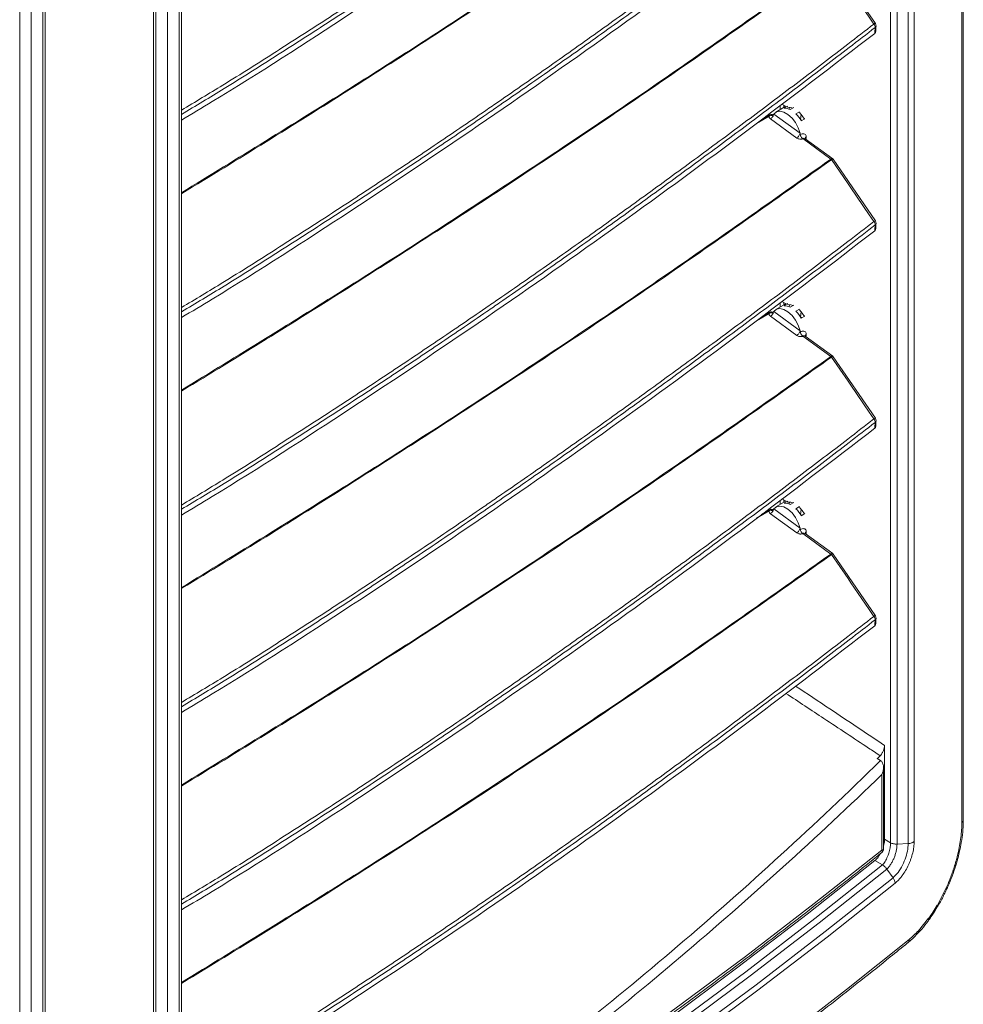
# Model space of a CAD drawing. Units: millimetres. Extents: x -73510 to 21296, y 2793 to 40680.
# Drawn here: x 1699 to 1722, y 3400 to 3424 of the extents above; entities that cross this region are included whole.
import ezdxf

# ---------------------------------------------------------------- set-up
doc = ezdxf.new("R2010")
doc.units = ezdxf.units.MM

# ---------------------------------------------------------------- blocks, each defined once
blk = doc.blocks.new('Rz_Izometryczny_Lewy')
at = {"color": 7, "linetype": 'Continuous', "lineweight": 15}
for p, q in [((86.573, 551.921), (86.573, 593.238)), ((86.537, 551.855), (86.537, 593.172)), ((84.797, 551.361), (84.797, 591.698)), ((84.956, 591.664), (84.956, 551.327)), ((85.227, 551.34), (85.227, 591.678)), ((85.374, 591.726), (85.374, 551.389)), ((66.81, 581.3), (66.81, 535.497)), ((67.434, 535.299), (67.434, 581.189)), ((67.493, 535.381), (67.493, 581.271)), ((66.869, 535.463), (66.869, 581.026)), ((67.152, 581.026), (67.152, 535.299)), ((64.111, 533.544), (64.111, 579.27)), ((64.17, 533.741), (64.17, 579.352)), ((63.545, 533.218), (63.545, 579.107)), ((63.828, 579.107), (63.828, 533.218)), ((84.426, 571.351), (83.398, 572.855)), ((82.243, 569.329), (81.998, 569.188)), ((82.107, 569.251), (82.107, 569.354)), ((82.147, 569.385), (82.248, 569.326)), ((82.195, 569.301), (82.195, 569.357)), ((82.198, 569.282), (82.287, 569.333)), ((82.333, 569.31), (82.327, 569.257)), ((82.435, 569.299), (82.347, 569.248)), ((82.487, 569.146), (82.576, 569.197)), ((81.835, 569.09), (81.525, 568.911)), ((81.813, 569.1), (81.648, 569.005)), ((82.508, 568.556), (81.865, 569.024)), ((81.945, 569.14), (81.933, 569.122)), ((81.945, 569.14), (82.588, 568.672)), ((82.6, 569.007), (82.602, 569.008)), ((82.617, 569.13), (82.602, 569.008)), ((82.602, 569.008), (82.634, 568.984)), ((82.708, 569.027), (82.619, 568.976)), ((82.594, 568.64), (82.588, 568.672)), ((83.341, 568.041), (82.654, 568.541)), ((83.387, 568.049), (82.717, 568.537)), ((83.341, 568.041), (83.345, 568.043)), ((83.358, 568.028), (83.356, 568.027)), ((84.426, 566.533), (83.398, 568.037)), ((82.243, 564.512), (81.998, 564.37)), ((82.107, 564.433), (82.107, 564.537)), ((82.147, 564.567), (82.248, 564.509)), ((82.195, 564.484), (82.195, 564.54)), ((82.198, 564.465), (82.287, 564.516)), ((82.333, 564.492), (82.327, 564.44)), ((82.435, 564.481), (82.347, 564.43)), ((82.487, 564.328), (82.576, 564.379)), ((81.835, 564.273), (81.525, 564.094)), ((81.813, 564.283), (81.648, 564.187)), ((82.508, 563.738), (81.865, 564.206)), ((81.945, 564.323), (81.933, 564.304)), ((81.945, 564.323), (82.588, 563.854)), ((82.6, 564.189), (82.602, 564.191)), ((82.617, 564.313), (82.602, 564.191)), ((82.602, 564.191), (82.634, 564.167)), ((82.708, 564.209), (82.619, 564.158)), ((82.594, 563.822), (82.588, 563.854)), ((83.341, 563.223), (82.654, 563.724)), ((83.387, 563.231), (82.717, 563.719)), ((83.341, 563.223), (83.345, 563.225)), ((83.358, 563.211), (83.356, 563.21)), ((84.426, 561.716), (83.398, 563.22)), ((82.243, 559.694), (81.998, 559.553)), ((82.107, 559.615), (82.107, 559.719)), ((82.147, 559.75), (82.248, 559.691)), ((82.195, 559.666), (82.195, 559.722)), ((82.198, 559.647), (82.287, 559.698)), ((82.333, 559.675), (82.327, 559.622)), ((82.435, 559.664), (82.347, 559.613)), ((82.487, 559.511), (82.576, 559.562)), ((81.835, 559.455), (81.525, 559.276)), ((81.813, 559.465), (81.648, 559.369)), ((82.508, 558.92), (81.865, 559.389)), ((81.945, 559.505), (81.933, 559.487)), ((81.945, 559.505), (82.588, 559.037)), ((82.6, 559.372), (82.602, 559.373)), ((82.617, 559.495), (82.602, 559.373)), ((82.602, 559.373), (82.634, 559.349)), ((82.708, 559.391), (82.619, 559.34)), ((82.594, 559.005), (82.588, 559.037)), ((83.341, 558.405), (82.654, 558.906)), ((83.387, 558.414), (82.717, 558.902)), ((83.341, 558.405), (83.345, 558.407)), ((83.358, 558.393), (83.356, 558.392)), ((84.426, 556.898), (83.398, 558.402)), ((84.651, 551.445), (84.651, 553.734)), ((84.552, 553.363), (84.474, 553.416)), ((84.625, 551.202), (84.625, 553.196)), ((84.587, 551.182), (84.587, 553.023)), ((84.797, 551.361), (84.651, 551.445)), ((84.956, 551.327), (85.227, 551.34)), ((84.603, 550.82), (84.415, 550.928)), ((84.71, 550.718), (84.859, 550.507)), ((85.939, 549.84), (86.157, 550.262)), ((85.476, 549.213), (85.727, 549.517)), ((85.217, 548.917), (85.214, 548.914))]:
    blk.add_line(p, q, dxfattribs=at)
at = {"color": 7, "linetype": 'Continuous', "lineweight": 15, "flags": 128}
for points in [[(84.39, 571.336), (84.278, 571.501), (83.829, 572.157), (83.76, 572.258), (83.358, 572.846)], [(84.412, 571.109), (84.417, 571.181), (84.419, 571.203), (84.422, 571.253)], [(82.588, 568.672), (82.546, 568.804), (82.479, 568.931), (82.393, 569.044), (82.294, 569.133), (82.192, 569.19), (82.095, 569.211), (82.01, 569.194), (81.945, 569.14)], [(82.279, 569.309), (82.366, 569.304), (82.416, 569.288)], [(82.573, 569.178), (82.642, 569.099), (82.695, 569.019)], [(84.39, 566.519), (84.278, 566.683), (83.829, 567.34), (83.76, 567.441), (83.358, 568.028)], [(84.412, 566.291), (84.417, 566.363), (84.419, 566.386), (84.422, 566.435)], [(82.588, 563.854), (82.546, 563.986), (82.479, 564.114), (82.393, 564.227), (82.294, 564.316), (82.192, 564.373), (82.095, 564.394), (82.01, 564.377), (81.945, 564.323)], [(82.279, 564.491), (82.366, 564.486), (82.416, 564.47)], [(82.573, 564.36), (82.642, 564.281), (82.695, 564.202)], [(84.39, 561.701), (84.278, 561.865), (83.829, 562.522), (83.76, 562.623), (83.358, 563.211)], [(84.412, 561.473), (84.417, 561.545), (84.419, 561.568), (84.422, 561.617)], [(82.588, 559.037), (82.546, 559.169), (82.479, 559.296), (82.393, 559.409), (82.294, 559.498), (82.192, 559.555), (82.095, 559.576), (82.01, 559.559), (81.945, 559.505)], [(82.279, 559.673), (82.366, 559.669), (82.416, 559.652)], [(82.573, 559.542), (82.642, 559.463), (82.695, 559.384)], [(84.39, 556.884), (84.278, 557.048), (83.829, 557.704), (83.76, 557.806), (83.358, 558.393)], [(84.412, 556.656), (84.417, 556.728), (84.419, 556.75), (84.422, 556.8)], [(67.493, 539.305), (68.564, 539.955), (70.471, 541.14), (72.347, 542.342), (74.192, 543.559), (76.006, 544.792), (77.788, 546.04), (79.537, 547.304), (81.254, 548.582), (82.937, 549.875), (84.587, 551.182)], [(67.493, 539.15), (68.354, 539.674), (70.265, 540.862), (72.146, 542.066), (73.996, 543.286), (75.814, 544.522), (77.599, 545.774), (79.353, 547.04), (81.074, 548.322), (82.761, 549.618), (84.415, 550.928)], [(86.441, 551.092), (86.467, 551.105), (86.469, 551.112)], [(67.493, 538.924), (68.546, 539.563), (70.457, 540.751), (72.338, 541.955), (74.187, 543.176), (76.004, 544.412), (77.79, 545.663), (79.543, 546.93), (81.263, 548.212), (82.949, 549.508), (84.603, 550.819)], [(84.71, 550.718), (83.056, 549.407), (81.369, 548.11), (79.648, 546.828), (77.894, 545.56), (76.108, 544.308), (74.29, 543.072), (72.44, 541.851), (70.559, 540.646), (68.647, 539.458), (67.493, 538.758)], [(86.361, 550.799), (86.385, 550.802), (86.385, 550.806)], [(67.493, 538.456), (68.778, 539.235), (70.692, 540.425), (72.575, 541.631), (74.427, 542.853), (76.248, 544.091), (78.036, 545.344), (79.791, 546.613), (81.514, 547.896), (83.203, 549.194), (84.859, 550.507)], [(84.907, 550.372), (83.25, 549.059), (81.56, 547.76), (79.837, 546.476), (78.081, 545.207), (76.292, 543.953), (74.471, 542.715), (72.619, 541.493), (70.735, 540.286), (68.82, 539.096), (67.493, 538.292)], [(86.157, 550.262), (86.175, 550.248), (86.173, 550.247)], [(85.939, 549.84), (85.949, 549.812), (85.945, 549.807)], [(85.727, 549.517), (85.731, 549.479), (85.723, 549.469)], [(67.493, 536.645), (68.682, 537.364), (70.462, 538.467), (72.216, 539.585), (73.943, 540.716), (75.643, 541.86), (77.315, 543.018), (78.959, 544.19), (80.575, 545.374), (82.163, 546.571), (83.721, 547.781), (85.251, 549.003)], [(85.476, 549.213), (85.472, 549.164), (85.456, 549.146)]]:
    blk.add_lwpolyline(points, dxfattribs=at)
at = {"color": 7, "linetype": 'Continuous', "lineweight": 15}
for centre, radius, start, end in [((84.433, 571.282), 0.0697, 95.7038, 128.1184), ((84.294, 571.252), 0.128, 0.4691, 41.4836), ((84.344, 571.294), 0.1, 355.9053, 34.361), ((84.396, 571.293), 0.0478, 303.4253, 353.7499), ((82.21, 568.991), 0.291, 61.8785, 92.1902), ((81.917, 568.567), 0.813, 30.1709, 45.3982), ((82.764, 568.533), 0.0536, 116.1946, 169.9157), ((82.41, 568.62), 0.332, 342.8203, 353.3095), ((83.311, 567.992), 0.0573, 37.7139, 57.9183), ((83.312, 567.998), 0.0552, 33.2092, 53.7222), ((84.433, 566.464), 0.0697, 95.7037, 128.1187), ((84.294, 566.434), 0.128, 0.4691, 41.4836), ((84.344, 566.477), 0.1, 355.9053, 34.361), ((84.396, 566.475), 0.0478, 303.4251, 353.75), ((82.21, 564.173), 0.291, 61.8787, 92.1898), ((81.917, 563.75), 0.813, 30.171, 45.3982), ((82.764, 563.715), 0.0536, 116.1942, 169.9156), ((82.41, 563.802), 0.332, 342.8202, 353.3096), ((83.311, 563.175), 0.0573, 37.7139, 57.9183), ((83.312, 563.181), 0.0551, 33.2062, 53.7264), ((84.433, 561.646), 0.0697, 95.7044, 128.1189), ((84.344, 561.659), 0.1, 355.9053, 34.361), ((84.294, 561.616), 0.128, 0.469, 41.4837), ((84.396, 561.657), 0.0478, 303.4255, 353.7501), ((82.21, 559.356), 0.291, 61.8789, 92.19), ((81.916, 558.932), 0.813, 30.1712, 45.3978), ((82.764, 558.898), 0.0536, 116.1952, 169.9147), ((82.41, 558.985), 0.332, 342.82, 353.3098), ((83.311, 558.357), 0.0573, 37.718, 57.9168), ((83.312, 558.363), 0.0552, 33.2086, 53.7216), ((84.433, 556.829), 0.0698, 95.7065, 128.1134), ((84.294, 556.799), 0.128, 0.4687, 41.4835), ((84.396, 556.84), 0.0478, 303.4273, 353.7483), ((84.344, 556.842), 0.1, 355.9053, 34.361), ((86.487, 551.925), 0.0861, 305.7232, 357.3149), ((85.141, 548.997), 0.11, 313.2326, 3.2662)]:
    blk.add_arc(centre, radius, start, end, dxfattribs=at)
for points, knots in [([(67.493, 569.236), (67.831, 569.439), (68.613, 569.907), (69.809, 570.667), (71.104, 571.496), (72.387, 572.337), (73.658, 573.186), (74.604, 573.829), (75.545, 574.476), (76.481, 575.126), (77.718, 576.002), (78.945, 576.884), (80.162, 577.774), (81.37, 578.67), (82.568, 579.572), (83.573, 580.34), (84.179, 580.808), (84.39, 580.972)], [0, 0, 0, 0, 0.056187, 0.129992, 0.203797, 0.277602, 0.351405, 0.425212, 0.443663, 0.517468, 0.591273, 0.665078, 0.738883, 0.812688, 0.886492, 0.960297, 1, 1, 1, 1]), ([(84.422, 580.888), (84.211, 580.724), (83.605, 580.256), (82.599, 579.488), (81.401, 578.586), (80.194, 577.689), (78.976, 576.8), (77.749, 575.917), (76.511, 575.042), (75.575, 574.391), (74.634, 573.744), (73.689, 573.1), (72.416, 572.251), (71.134, 571.411), (69.838, 570.581), (68.632, 569.815), (67.841, 569.341), (67.493, 569.133)], [0, 0, 0, 0, 0.039638, 0.113321, 0.187006, 0.260691, 0.334377, 0.408064, 0.481751, 0.55544, 0.573862, 0.647553, 0.721241, 0.794932, 0.868623, 0.942315, 1, 1, 1, 1]), ([(84.412, 580.744), (83.386, 579.956), (81.334, 578.382), (78.174, 576.072), (74.947, 573.802), (71.637, 571.592), (69.151, 569.985), (67.744, 569.141), (67.493, 568.991)], [0, 0, 0, 0, 0.191332, 0.382679, 0.574102, 0.766207, 0.958317, 1, 1, 1, 1]), ([(67.493, 567.22), (68.86, 568.059), (71.594, 569.737), (75.592, 572.327), (79.52, 574.966), (82.068, 576.773), (83.341, 577.676)], [0, 0, 0, 0, 0.2497211, 0.4995761, 0.7497881, 1, 1, 1, 1]), ([(83.356, 577.662), (82.083, 576.76), (79.538, 574.955), (75.611, 572.315), (71.606, 569.727), (68.877, 568.036), (67.497, 567.2), (67.493, 567.197)], [0, 0, 0, 0, 0.2498015, 0.4996476, 0.7494937, 0.9992952, 1, 1, 1, 1]), ([(67.493, 564.419), (67.831, 564.621), (68.613, 565.089), (69.809, 565.849), (71.104, 566.679), (72.387, 567.519), (73.658, 568.368), (74.604, 569.011), (75.545, 569.658), (76.481, 570.309), (77.718, 571.184), (78.945, 572.067), (80.162, 572.956), (81.37, 573.852), (82.568, 574.754), (83.573, 575.522), (84.179, 575.99), (84.39, 576.154)], [0, 0, 0, 0, 0.056187, 0.129992, 0.203797, 0.277602, 0.351405, 0.425212, 0.443663, 0.517468, 0.591273, 0.665078, 0.738883, 0.812688, 0.886492, 0.960297, 1, 1, 1, 1]), ([(84.422, 576.07), (84.211, 575.906), (83.605, 575.438), (82.599, 574.67), (81.401, 573.768), (80.194, 572.872), (78.976, 571.982), (77.749, 571.099), (76.511, 570.224), (75.575, 569.573), (74.634, 568.926), (73.689, 568.283), (72.416, 567.434), (71.134, 566.593), (69.838, 565.763), (68.632, 564.997), (67.841, 564.523), (67.493, 564.315)], [0, 0, 0, 0, 0.039638, 0.113321, 0.187006, 0.260691, 0.334377, 0.408064, 0.481751, 0.55544, 0.573862, 0.647553, 0.721241, 0.794932, 0.868623, 0.942315, 1, 1, 1, 1]), ([(84.412, 575.926), (83.386, 575.139), (81.334, 573.564), (78.174, 571.254), (74.947, 568.985), (71.637, 566.774), (69.151, 565.168), (67.744, 564.324), (67.493, 564.173)], [0, 0, 0, 0, 0.191332, 0.382679, 0.574102, 0.766207, 0.958317, 1, 1, 1, 1]), ([(67.493, 562.402), (68.86, 563.241), (71.594, 564.919), (75.592, 567.51), (79.52, 570.149), (82.068, 571.955), (83.341, 572.858)], [0, 0, 0, 0, 0.249721, 0.499576, 0.749788, 1, 1, 1, 1]), ([(83.356, 572.845), (82.083, 571.942), (79.538, 570.137), (75.611, 567.498), (71.606, 564.909), (68.877, 563.218), (67.497, 562.382), (67.493, 562.38)], [0, 0, 0, 0, 0.249801, 0.499648, 0.749494, 0.999295, 1, 1, 1, 1]), ([(67.493, 559.601), (67.831, 559.803), (68.613, 560.271), (69.809, 561.032), (71.104, 561.861), (72.387, 562.702), (73.658, 563.55), (74.604, 564.194), (75.545, 564.841), (76.481, 565.491), (77.718, 566.367), (78.945, 567.249), (80.162, 568.139), (81.37, 569.035), (82.568, 569.937), (83.573, 570.705), (84.179, 571.173), (84.39, 571.336)], [0, 0, 0, 0, 0.056187, 0.129992, 0.203797, 0.277602, 0.351405, 0.425212, 0.443663, 0.517468, 0.591273, 0.665078, 0.738883, 0.812688, 0.886492, 0.960297, 1, 1, 1, 1]), ([(84.422, 571.253), (84.211, 571.089), (83.605, 570.621), (82.599, 569.853), (81.401, 568.95), (80.194, 568.054), (78.976, 567.165), (77.749, 566.282), (76.511, 565.406), (75.575, 564.756), (74.634, 564.108), (73.689, 563.465), (72.416, 562.616), (71.134, 561.775), (69.838, 560.946), (68.632, 560.179), (67.841, 559.706), (67.493, 559.498)], [0, 0, 0, 0, 0.039638, 0.113321, 0.187006, 0.260691, 0.334377, 0.408064, 0.481751, 0.55544, 0.573862, 0.647553, 0.721241, 0.794932, 0.868623, 0.942315, 1, 1, 1, 1]), ([(84.412, 571.109), (83.386, 570.321), (81.334, 568.747), (78.174, 566.436), (74.947, 564.167), (71.637, 561.957), (69.151, 560.35), (67.744, 559.506), (67.493, 559.356)], [0, 0, 0, 0, 0.191332, 0.382679, 0.574102, 0.766207, 0.958317, 1, 1, 1, 1]), ([(84.433, 571.154), (84.432, 571.146), (84.43, 571.13), (84.421, 571.116), (84.413, 571.11), (84.412, 571.109)], [0, 0, 0, 0, 0.436062, 0.892663, 1, 1, 1, 1]), ([(84.434, 571.154), (84.434, 571.155), (84.437, 571.199), (84.44, 571.243), (84.444, 571.287)], [0, 0, 0, 0, 0.0145207, 1, 1, 1, 1]), ([(81.847, 569.12), (81.843, 569.118), (81.827, 569.109), (81.813, 569.1), (81.801, 569.093)], [0, 0, 0, 0, 0.258098, 1, 1, 1, 1]), ([(81.835, 569.09), (81.831, 569.093), (81.821, 569.098), (81.811, 569.099), (81.807, 569.096), (81.806, 569.095)], [0, 0, 0, 0, 0.428985, 0.857961, 1, 1, 1, 1]), ([(81.913, 569.125), (81.907, 569.127), (81.894, 569.132), (81.87, 569.13), (81.849, 569.122), (81.836, 569.114), (81.831, 569.11)], [0, 0, 0, 0, 0.2009311, 0.4810112, 0.8095139, 1, 1, 1, 1]), ([(81.865, 569.024), (81.857, 569.031), (81.84, 569.046), (81.833, 569.069), (81.833, 569.084), (81.835, 569.089), (81.835, 569.09)], [0, 0, 0, 0, 0.378834, 0.756163, 0.953003, 1, 1, 1, 1]), ([(81.868, 569.115), (81.868, 569.115), (81.867, 569.114), (81.859, 569.109), (81.847, 569.101), (81.838, 569.093), (81.835, 569.09), (81.835, 569.09)], [0, 0, 0, 0, 0.000114, 0.133626, 0.668357, 0.999884, 1, 1, 1, 1]), ([(81.868, 569.115), (81.864, 569.117), (81.855, 569.121), (81.846, 569.121), (81.843, 569.118), (81.843, 569.117)], [0, 0, 0, 0, 0.4500812, 0.9001554, 1, 1, 1, 1]), ([(81.945, 569.14), (81.943, 569.13), (81.939, 569.109), (81.919, 569.074), (81.894, 569.043), (81.875, 569.03), (81.865, 569.024)], [0, 0, 0, 0, 0.2500003, 0.5000069, 0.7500118, 1, 1, 1, 1]), ([(81.913, 569.125), (81.912, 569.126), (81.908, 569.129), (81.893, 569.127), (81.877, 569.119), (81.868, 569.115)], [0, 0, 0, 0, 0.052963, 0.519276, 1, 1, 1, 1]), ([(81.933, 569.122), (81.929, 569.117), (81.922, 569.107), (81.904, 569.103), (81.885, 569.106), (81.873, 569.112), (81.868, 569.115)], [0, 0, 0, 0, 0.273144, 0.546294, 0.819437, 1, 1, 1, 1]), ([(81.934, 569.121), (81.93, 569.121), (81.924, 569.121), (81.916, 569.125), (81.914, 569.127)], [0, 0, 0, 0, 0.622141, 1, 1, 1, 1]), ([(82.588, 568.672), (82.586, 568.661), (82.581, 568.64), (82.562, 568.606), (82.536, 568.575), (82.517, 568.562), (82.508, 568.556)], [0, 0, 0, 0, 0.2500021, 0.5000066, 0.7500114, 1, 1, 1, 1]), ([(82.654, 568.541), (82.649, 568.539), (82.639, 568.534), (82.621, 568.529), (82.601, 568.527), (82.574, 568.529), (82.539, 568.536), (82.519, 568.549), (82.508, 568.556)], [0, 0, 0, 0, 0.1262333, 0.2478354, 0.3707858, 0.500879, 0.7496505, 1, 1, 1, 1]), ([(82.74, 568.581), (82.74, 568.591), (82.741, 568.616), (82.721, 568.645), (82.685, 568.661), (82.64, 568.662), (82.61, 568.647), (82.594, 568.64)], [0, 0, 0, 0, 0.141138, 0.346966, 0.55949, 0.775985, 1, 1, 1, 1]), ([(82.594, 568.64), (82.596, 568.631), (82.601, 568.612), (82.615, 568.584), (82.633, 568.559), (82.647, 568.547), (82.654, 568.541)], [0, 0, 0, 0, 0.25, 0.5, 0.750001, 1, 1, 1, 1]), ([(82.717, 568.536), (82.712, 568.539), (82.702, 568.547), (82.679, 568.551), (82.662, 568.545), (82.654, 568.541)], [0, 0, 0, 0, 0.235246, 0.622023, 1, 1, 1, 1]), ([(82.718, 568.538), (82.715, 568.54), (82.712, 568.543), (82.712, 568.543), (82.712, 568.544)], [0, 0, 0, 0, 0.536848, 1, 1, 1, 1]), ([(67.493, 557.585), (68.86, 558.423), (71.594, 560.102), (75.592, 562.692), (79.52, 565.331), (82.068, 567.138), (83.341, 568.041)], [0, 0, 0, 0, 0.2497211, 0.4995761, 0.7497881, 1, 1, 1, 1]), ([(83.356, 568.027), (82.083, 567.125), (79.538, 565.32), (75.611, 562.68), (71.606, 560.092), (68.877, 558.401), (67.497, 557.564), (67.493, 557.562)], [0, 0, 0, 0, 0.249801, 0.499648, 0.749494, 0.999295, 1, 1, 1, 1]), ([(83.345, 568.043), (83.352, 568.046), (83.366, 568.053), (83.381, 568.053), (83.385, 568.049), (83.386, 568.048)], [0, 0, 0, 0, 0.4137511, 0.825219, 1, 1, 1, 1]), ([(83.397, 568.037), (83.396, 568.038), (83.393, 568.042), (83.379, 568.039), (83.365, 568.032), (83.358, 568.028)], [0, 0, 0, 0, 0.274852, 0.636423, 1, 1, 1, 1]), ([(83.397, 568.037), (83.396, 568.039), (83.394, 568.044), (83.389, 568.046), (83.386, 568.048)], [0, 0, 0, 0, 0.37506, 1, 1, 1, 1]), ([(67.493, 554.784), (67.831, 554.986), (68.613, 555.454), (69.809, 556.214), (71.104, 557.044), (72.387, 557.884), (73.658, 558.733), (74.604, 559.376), (75.545, 560.023), (76.481, 560.674), (77.718, 561.549), (78.945, 562.431), (80.162, 563.321), (81.37, 564.217), (82.568, 565.119), (83.573, 565.887), (84.179, 566.355), (84.39, 566.519)], [0, 0, 0, 0, 0.056187, 0.129992, 0.203797, 0.277602, 0.351405, 0.425212, 0.443663, 0.517468, 0.591273, 0.665078, 0.738883, 0.812688, 0.886492, 0.960297, 1, 1, 1, 1]), ([(84.422, 566.435), (84.211, 566.271), (83.605, 565.803), (82.599, 565.035), (81.401, 564.133), (80.194, 563.237), (78.976, 562.347), (77.749, 561.464), (76.511, 560.589), (75.575, 559.938), (74.634, 559.291), (73.689, 558.648), (72.416, 557.798), (71.134, 556.958), (69.838, 556.128), (68.632, 555.362), (67.841, 554.888), (67.493, 554.68)], [0, 0, 0, 0, 0.039638, 0.113321, 0.187006, 0.260691, 0.334377, 0.408064, 0.481751, 0.55544, 0.573862, 0.647553, 0.721241, 0.794932, 0.868623, 0.942315, 1, 1, 1, 1]), ([(84.412, 566.291), (83.386, 565.504), (81.334, 563.929), (78.174, 561.619), (74.947, 559.35), (71.637, 557.139), (69.151, 555.532), (67.744, 554.689), (67.493, 554.538)], [0, 0, 0, 0, 0.191332, 0.382679, 0.574102, 0.766207, 0.958317, 1, 1, 1, 1]), ([(84.433, 566.336), (84.432, 566.329), (84.43, 566.312), (84.421, 566.298), (84.413, 566.292), (84.412, 566.291)], [0, 0, 0, 0, 0.436064, 0.892663, 1, 1, 1, 1]), ([(84.434, 566.336), (84.434, 566.337), (84.437, 566.381), (84.44, 566.426), (84.444, 566.47)], [0, 0, 0, 0, 0.01452, 1, 1, 1, 1]), ([(81.847, 564.303), (81.843, 564.3), (81.827, 564.291), (81.813, 564.282), (81.801, 564.276)], [0, 0, 0, 0, 0.258098, 1, 1, 1, 1]), ([(81.835, 564.273), (81.831, 564.275), (81.821, 564.281), (81.811, 564.282), (81.807, 564.278), (81.806, 564.278)], [0, 0, 0, 0, 0.42899, 0.857971, 1, 1, 1, 1]), ([(81.913, 564.307), (81.907, 564.309), (81.894, 564.314), (81.87, 564.312), (81.849, 564.305), (81.836, 564.296), (81.831, 564.293)], [0, 0, 0, 0, 0.2009296, 0.4810107, 0.8095138, 1, 1, 1, 1]), ([(81.865, 564.206), (81.857, 564.214), (81.84, 564.229), (81.833, 564.252), (81.833, 564.266), (81.835, 564.272), (81.835, 564.273)], [0, 0, 0, 0, 0.378833, 0.756164, 0.953003, 1, 1, 1, 1]), ([(81.868, 564.297), (81.868, 564.297), (81.867, 564.296), (81.859, 564.291), (81.847, 564.283), (81.838, 564.276), (81.835, 564.273), (81.835, 564.273)], [0, 0, 0, 0, 0.000114, 0.133626, 0.668357, 0.999884, 1, 1, 1, 1]), ([(81.868, 564.297), (81.864, 564.299), (81.855, 564.303), (81.846, 564.303), (81.843, 564.3), (81.843, 564.3)], [0, 0, 0, 0, 0.450079, 0.900142, 1, 1, 1, 1]), ([(81.945, 564.323), (81.943, 564.312), (81.939, 564.291), (81.919, 564.257), (81.894, 564.226), (81.875, 564.213), (81.865, 564.206)], [0, 0, 0, 0, 0.250004, 0.500009, 0.750012, 1, 1, 1, 1]), ([(81.913, 564.308), (81.912, 564.308), (81.908, 564.312), (81.893, 564.309), (81.877, 564.301), (81.868, 564.297)], [0, 0, 0, 0, 0.0529694, 0.5192791, 1, 1, 1, 1]), ([(81.933, 564.304), (81.929, 564.299), (81.922, 564.29), (81.904, 564.285), (81.885, 564.288), (81.873, 564.294), (81.868, 564.297)], [0, 0, 0, 0, 0.273146, 0.546293, 0.819437, 1, 1, 1, 1]), ([(81.934, 564.304), (81.93, 564.304), (81.924, 564.303), (81.916, 564.308), (81.914, 564.309)], [0, 0, 0, 0, 0.622141, 1, 1, 1, 1]), ([(82.588, 563.854), (82.586, 563.844), (82.581, 563.823), (82.562, 563.788), (82.536, 563.757), (82.517, 563.744), (82.508, 563.738)], [0, 0, 0, 0, 0.2500003, 0.5000053, 0.7500118, 1, 1, 1, 1]), ([(82.654, 563.724), (82.649, 563.721), (82.639, 563.716), (82.621, 563.712), (82.601, 563.71), (82.574, 563.711), (82.539, 563.719), (82.519, 563.731), (82.508, 563.738)], [0, 0, 0, 0, 0.126233, 0.247835, 0.370786, 0.500879, 0.74965, 1, 1, 1, 1]), ([(82.74, 563.763), (82.74, 563.773), (82.741, 563.798), (82.721, 563.827), (82.685, 563.843), (82.64, 563.844), (82.61, 563.83), (82.594, 563.822)], [0, 0, 0, 0, 0.141137, 0.346966, 0.55949, 0.775985, 1, 1, 1, 1]), ([(82.594, 563.822), (82.596, 563.813), (82.601, 563.795), (82.615, 563.767), (82.633, 563.742), (82.647, 563.73), (82.654, 563.724)], [0, 0, 0, 0, 0.250005, 0.5, 0.750001, 1, 1, 1, 1]), ([(82.717, 563.718), (82.712, 563.721), (82.702, 563.729), (82.679, 563.734), (82.662, 563.727), (82.654, 563.724)], [0, 0, 0, 0, 0.235246, 0.6220239, 1, 1, 1, 1]), ([(82.718, 563.721), (82.715, 563.722), (82.712, 563.725), (82.712, 563.726), (82.712, 563.726)], [0, 0, 0, 0, 0.536847, 1, 1, 1, 1]), ([(67.493, 552.767), (68.86, 553.606), (71.594, 555.284), (75.592, 557.874), (79.52, 560.514), (82.068, 562.32), (83.341, 563.223)], [0, 0, 0, 0, 0.2497211, 0.4995761, 0.7497881, 1, 1, 1, 1]), ([(83.356, 563.21), (82.083, 562.307), (79.538, 560.502), (75.611, 557.863), (71.606, 555.274), (68.877, 553.583), (67.497, 552.747), (67.493, 552.744)], [0, 0, 0, 0, 0.249801, 0.499648, 0.749494, 0.999295, 1, 1, 1, 1]), ([(83.345, 563.225), (83.352, 563.228), (83.366, 563.235), (83.381, 563.236), (83.385, 563.231), (83.386, 563.23)], [0, 0, 0, 0, 0.413752, 0.825222, 1, 1, 1, 1]), ([(83.397, 563.219), (83.396, 563.221), (83.393, 563.224), (83.379, 563.221), (83.365, 563.214), (83.358, 563.211)], [0, 0, 0, 0, 0.274853, 0.636422, 1, 1, 1, 1]), ([(83.397, 563.219), (83.396, 563.221), (83.394, 563.226), (83.389, 563.229), (83.386, 563.23)], [0, 0, 0, 0, 0.37506, 1, 1, 1, 1]), ([(67.493, 549.966), (67.831, 550.168), (68.613, 550.636), (69.809, 551.396), (71.104, 552.226), (72.387, 553.066), (73.658, 553.915), (74.604, 554.558), (75.545, 555.205), (76.481, 555.856), (77.718, 556.731), (78.945, 557.614), (80.162, 558.503), (81.37, 559.399), (82.568, 560.302), (83.573, 561.07), (84.179, 561.538), (84.39, 561.701)], [0, 0, 0, 0, 0.056187, 0.129992, 0.203797, 0.277602, 0.351405, 0.425212, 0.443663, 0.517468, 0.591273, 0.665078, 0.738883, 0.812688, 0.886492, 0.960297, 1, 1, 1, 1]), ([(84.422, 561.617), (84.211, 561.454), (83.605, 560.986), (82.599, 560.218), (81.401, 559.315), (80.194, 558.419), (78.976, 557.529), (77.749, 556.647), (76.511, 555.771), (75.575, 555.12), (74.634, 554.473), (73.689, 553.83), (72.416, 552.981), (71.134, 552.14), (69.838, 551.31), (68.632, 550.544), (67.841, 550.07), (67.493, 549.862)], [0, 0, 0, 0, 0.039638, 0.113321, 0.187006, 0.260691, 0.334377, 0.408064, 0.481751, 0.55544, 0.573862, 0.647553, 0.721241, 0.794932, 0.868623, 0.942315, 1, 1, 1, 1]), ([(84.412, 561.473), (83.386, 560.686), (81.334, 559.112), (78.174, 556.801), (74.947, 554.532), (71.637, 552.321), (69.151, 550.715), (67.744, 549.871), (67.493, 549.721)], [0, 0, 0, 0, 0.191332, 0.382679, 0.574102, 0.766207, 0.958317, 1, 1, 1, 1]), ([(84.433, 561.519), (84.432, 561.511), (84.43, 561.495), (84.421, 561.48), (84.413, 561.474), (84.412, 561.473)], [0, 0, 0, 0, 0.436064, 0.892663, 1, 1, 1, 1]), ([(84.434, 561.519), (84.434, 561.519), (84.437, 561.564), (84.44, 561.608), (84.444, 561.652)], [0, 0, 0, 0, 0.0145204, 1, 1, 1, 1]), ([(81.847, 559.485), (81.843, 559.483), (81.827, 559.474), (81.813, 559.465), (81.801, 559.458)], [0, 0, 0, 0, 0.258098, 1, 1, 1, 1]), ([(81.835, 559.455), (81.831, 559.458), (81.821, 559.463), (81.811, 559.464), (81.807, 559.461), (81.806, 559.46)], [0, 0, 0, 0, 0.4289861, 0.8579722, 1, 1, 1, 1]), ([(81.913, 559.49), (81.907, 559.492), (81.894, 559.497), (81.87, 559.495), (81.849, 559.487), (81.836, 559.478), (81.831, 559.475)], [0, 0, 0, 0, 0.20093, 0.481012, 0.809515, 1, 1, 1, 1]), ([(81.865, 559.389), (81.857, 559.396), (81.84, 559.411), (81.833, 559.434), (81.833, 559.449), (81.835, 559.454), (81.835, 559.455)], [0, 0, 0, 0, 0.378833, 0.756164, 0.953004, 1, 1, 1, 1]), ([(81.868, 559.479), (81.868, 559.479), (81.867, 559.479), (81.859, 559.474), (81.848, 559.465), (81.838, 559.459), (81.835, 559.455), (81.835, 559.455)], [0, 0, 0, 0, 0.000114, 0.133626, 0.668355, 0.99988, 1, 1, 1, 1]), ([(81.868, 559.479), (81.864, 559.481), (81.855, 559.485), (81.846, 559.485), (81.843, 559.482), (81.843, 559.482)], [0, 0, 0, 0, 0.450087, 0.9001548, 1, 1, 1, 1]), ([(81.945, 559.505), (81.943, 559.495), (81.939, 559.474), (81.919, 559.439), (81.894, 559.408), (81.875, 559.395), (81.865, 559.389)], [0, 0, 0, 0, 0.250001, 0.500003, 0.75001, 1, 1, 1, 1]), ([(81.913, 559.49), (81.912, 559.49), (81.908, 559.494), (81.893, 559.492), (81.877, 559.484), (81.868, 559.479)], [0, 0, 0, 0, 0.0529622, 0.5192801, 1, 1, 1, 1]), ([(81.933, 559.487), (81.929, 559.482), (81.922, 559.472), (81.904, 559.467), (81.885, 559.47), (81.873, 559.477), (81.868, 559.479)], [0, 0, 0, 0, 0.273147, 0.546294, 0.819437, 1, 1, 1, 1]), ([(81.934, 559.486), (81.93, 559.486), (81.924, 559.486), (81.916, 559.49), (81.914, 559.492)], [0, 0, 0, 0, 0.622143, 1, 1, 1, 1]), ([(82.588, 559.037), (82.586, 559.026), (82.581, 559.005), (82.562, 558.971), (82.536, 558.94), (82.517, 558.927), (82.508, 558.92)], [0, 0, 0, 0, 0.249999, 0.500007, 0.750012, 1, 1, 1, 1]), ([(82.654, 558.906), (82.649, 558.904), (82.639, 558.899), (82.621, 558.894), (82.601, 558.892), (82.574, 558.894), (82.539, 558.901), (82.519, 558.914), (82.508, 558.92)], [0, 0, 0, 0, 0.126233, 0.247836, 0.370786, 0.500879, 0.74965, 1, 1, 1, 1]), ([(82.74, 558.946), (82.74, 558.956), (82.741, 558.98), (82.721, 559.009), (82.685, 559.026), (82.64, 559.026), (82.61, 559.012), (82.594, 559.005)], [0, 0, 0, 0, 0.141139, 0.346964, 0.55949, 0.775985, 1, 1, 1, 1]), ([(82.594, 559.005), (82.596, 558.996), (82.601, 558.977), (82.615, 558.949), (82.633, 558.924), (82.647, 558.912), (82.654, 558.906)], [0, 0, 0, 0, 0.249995, 0.5, 0.75, 1, 1, 1, 1]), ([(82.717, 558.9), (82.712, 558.904), (82.702, 558.912), (82.679, 558.916), (82.662, 558.909), (82.654, 558.906)], [0, 0, 0, 0, 0.235252, 0.622025, 1, 1, 1, 1]), ([(82.718, 558.903), (82.715, 558.905), (82.712, 558.907), (82.712, 558.908), (82.712, 558.909)], [0, 0, 0, 0, 0.536852, 1, 1, 1, 1]), ([(67.493, 547.949), (68.86, 548.788), (71.594, 550.466), (75.592, 553.057), (79.52, 555.696), (82.068, 557.502), (83.341, 558.405)], [0, 0, 0, 0, 0.249721, 0.499576, 0.749788, 1, 1, 1, 1]), ([(83.356, 558.392), (82.083, 557.49), (79.538, 555.685), (75.611, 553.045), (71.606, 550.457), (68.877, 548.766), (67.497, 547.929), (67.493, 547.927)], [0, 0, 0, 0, 0.249801, 0.499648, 0.749494, 0.999295, 1, 1, 1, 1]), ([(83.345, 558.407), (83.352, 558.411), (83.366, 558.417), (83.381, 558.418), (83.385, 558.414), (83.386, 558.413)], [0, 0, 0, 0, 0.413751, 0.825216, 1, 1, 1, 1]), ([(83.397, 558.402), (83.396, 558.403), (83.393, 558.406), (83.379, 558.404), (83.365, 558.397), (83.358, 558.393)], [0, 0, 0, 0, 0.274848, 0.636421, 1, 1, 1, 1]), ([(83.397, 558.402), (83.396, 558.403), (83.394, 558.408), (83.389, 558.411), (83.386, 558.413)], [0, 0, 0, 0, 0.375049, 1, 1, 1, 1]), ([(67.493, 545.148), (67.831, 545.351), (68.613, 545.819), (69.809, 546.579), (71.104, 547.408), (72.387, 548.249), (73.658, 549.098), (74.604, 549.741), (75.545, 550.388), (76.481, 551.038), (77.718, 551.914), (78.945, 552.796), (80.162, 553.686), (81.37, 554.582), (82.568, 555.484), (83.573, 556.252), (84.179, 556.72), (84.39, 556.884)], [0, 0, 0, 0, 0.056187, 0.129992, 0.203797, 0.277602, 0.351405, 0.425212, 0.443663, 0.517468, 0.591273, 0.665078, 0.738883, 0.812688, 0.886492, 0.960297, 1, 1, 1, 1]), ([(84.422, 556.8), (84.211, 556.636), (83.605, 556.168), (82.599, 555.4), (81.401, 554.498), (80.194, 553.601), (78.976, 552.712), (77.749, 551.829), (76.511, 550.954), (75.575, 550.303), (74.634, 549.656), (73.689, 549.012), (72.416, 548.163), (71.134, 547.323), (69.838, 546.493), (68.632, 545.727), (67.841, 545.253), (67.493, 545.045)], [0, 0, 0, 0, 0.039638, 0.113321, 0.187006, 0.260691, 0.334377, 0.408064, 0.481751, 0.55544, 0.573862, 0.647553, 0.721241, 0.794932, 0.868623, 0.942315, 1, 1, 1, 1]), ([(84.433, 556.701), (84.432, 556.693), (84.43, 556.677), (84.421, 556.663), (84.413, 556.657), (84.412, 556.656)], [0, 0, 0, 0, 0.436061, 0.892662, 1, 1, 1, 1]), ([(84.434, 556.701), (84.434, 556.702), (84.437, 556.746), (84.44, 556.791), (84.444, 556.835)], [0, 0, 0, 0, 0.014516, 1, 1, 1, 1]), ([(84.412, 556.656), (83.386, 555.869), (81.334, 554.294), (78.174, 551.984), (74.947, 549.714), (71.637, 547.504), (69.151, 545.897), (67.744, 545.053), (67.493, 544.903)], [0, 0, 0, 0, 0.191332, 0.382679, 0.574102, 0.766207, 0.958317, 1, 1, 1, 1]), ([(84.545, 553.484), (84.45, 553.546), (83.993, 553.848), (83.226, 554.355), (82.553, 554.8), (82.243, 555.005)], [0, 0, 0, 0, 0.123137, 0.596079, 1, 1, 1, 1]), ([(82.479, 555.184), (82.759, 554.998), (83.483, 554.514), (84.207, 554.031), (84.651, 553.734)], [0, 0, 0, 0, 0.3863822, 1, 1, 1, 1]), ([(84.651, 553.734), (84.65, 553.715), (84.647, 553.676), (84.627, 553.61), (84.597, 553.548), (84.567, 553.507), (84.549, 553.489), (84.545, 553.484)], [0, 0, 0, 0, 0.227351, 0.454593, 0.684578, 0.91758, 1, 1, 1, 1]), ([(74.353, 544.65), (76.155, 545.99), (77.908, 547.389), (80.46, 549.57), (81.298, 550.31), (82.946, 551.818), (83.756, 552.584), (84.552, 553.363)], [0, 0, 0, 0, 0.5, 0.5, 0.75, 0.75, 1, 1, 1, 1]), ([(84.566, 553.353), (84.577, 553.344), (84.586, 553.334), (84.601, 553.311), (84.607, 553.298), (84.616, 553.271), (84.62, 553.257), (84.624, 553.228), (84.625, 553.213), (84.625, 553.184), (84.624, 553.169), (84.621, 553.139), (84.618, 553.124), (84.612, 553.095), (84.608, 553.08), (84.598, 553.052), (84.593, 553.037), (84.587, 553.023)], [0, 0, 0, 0, 0.125, 0.125, 0.25, 0.25, 0.375, 0.375, 0.5, 0.5, 0.625, 0.625, 0.75, 0.75, 0.875, 0.875, 1, 1, 1, 1]), ([(84.587, 553.023), (83.793, 552.258), (82.987, 551.504), (81.349, 550.022), (80.517, 549.293), (77.986, 547.146), (76.251, 545.768), (74.467, 544.445)], [0, 0, 0, 0, 0.25, 0.25, 0.5, 0.5, 1, 1, 1, 1]), ([(86.47, 551.112), (86.485, 551.177), (86.52, 551.328), (86.553, 551.558), (86.571, 551.764), (86.572, 551.879), (86.572, 551.918)], [0, 0, 0, 0, 0.230097, 0.535178, 0.841863, 1, 1, 1, 1]), ([(86.441, 551.092), (86.457, 551.16), (86.471, 551.227), (86.495, 551.359), (86.505, 551.424), (86.529, 551.615), (86.537, 551.737), (86.537, 551.855)], [0, 0, 0, 0, 0.25, 0.25, 0.5, 0.5, 1, 1, 1, 1]), ([(84.625, 551.283), (84.633, 551.314), (84.649, 551.371), (84.65, 551.422), (84.651, 551.445)], [0, 0, 0, 0, 0.53935, 1, 1, 1, 1]), ([(85.374, 551.389), (85.374, 551.346), (85.37, 551.301), (85.361, 551.232), (85.358, 551.208), (85.349, 551.16), (85.343, 551.136), (85.326, 551.063), (85.311, 551.014), (85.286, 550.941), (85.276, 550.916), (85.257, 550.868), (85.246, 550.844), (85.214, 550.774), (85.191, 550.728), (85.139, 550.64), (85.112, 550.599), (85.071, 550.542), (85.056, 550.524), (85.027, 550.488), (85.012, 550.472), (84.967, 550.424), (84.937, 550.396), (84.907, 550.372)], [0, 0, 0, 0, 0.125, 0.125, 0.1875, 0.1875, 0.25, 0.25, 0.375, 0.375, 0.4375, 0.4375, 0.5, 0.5, 0.625, 0.625, 0.75, 0.75, 0.8125, 0.8125, 0.875, 0.875, 1, 1, 1, 1]), ([(85.374, 551.389), (85.357, 551.375), (85.335, 551.363), (85.284, 551.347), (85.256, 551.342), (85.227, 551.34)], [0, 0, 0, 0, 0.5, 0.5, 1, 1, 1, 1]), ([(84.587, 551.182), (84.587, 551.182), (84.588, 551.181), (84.588, 551.181), (84.589, 551.179), (84.59, 551.177), (84.591, 551.173), (84.594, 551.165), (84.598, 551.151), (84.599, 551.134), (84.589, 551.128), (84.585, 551.125)], [0, 0, 0, 0, 0.005982, 0.016297, 0.030103, 0.05562, 0.102883, 0.19106, 0.359937, 0.7233, 1, 1, 1, 1]), ([(84.586, 551.123), (84.594, 551.13), (84.611, 551.146), (84.624, 551.175), (84.624, 551.195), (84.624, 551.202)], [0, 0, 0, 0, 0.344931, 0.746757, 1, 1, 1, 1]), ([(84.587, 551.182), (84.587, 551.182), (84.588, 551.182), (84.589, 551.182), (84.59, 551.182), (84.592, 551.183), (84.596, 551.183), (84.603, 551.184), (84.614, 551.188), (84.625, 551.193), (84.623, 551.2), (84.622, 551.202)], [0, 0, 0, 0, 0.006615, 0.018035, 0.033307, 0.061539, 0.113825, 0.211381, 0.398139, 0.799878, 1, 1, 1, 1]), ([(84.603, 550.82), (84.607, 550.825), (84.633, 550.855), (84.681, 550.928), (84.726, 551.027), (84.762, 551.13), (84.787, 551.229), (84.797, 551.314), (84.797, 551.353), (84.797, 551.361)], [0, 0, 0, 0, 0.045193, 0.265658, 0.484908, 0.570646, 0.777833, 0.95766, 1, 1, 1, 1]), ([(84.956, 551.327), (84.956, 551.302), (84.954, 551.275), (84.947, 551.221), (84.943, 551.192), (84.93, 551.134), (84.922, 551.105), (84.904, 551.047), (84.894, 551.018), (84.871, 550.961), (84.858, 550.934), (84.832, 550.882), (84.817, 550.857), (84.788, 550.811), (84.773, 550.789), (84.742, 550.751), (84.726, 550.733), (84.71, 550.718)], [0, 0, 0, 0, 0.125, 0.125, 0.25, 0.25, 0.375, 0.375, 0.5, 0.5, 0.625, 0.625, 0.75, 0.75, 0.875, 0.875, 1, 1, 1, 1]), ([(84.797, 551.361), (84.818, 551.349), (84.843, 551.34), (84.897, 551.328), (84.927, 551.326), (84.956, 551.327)], [0, 0, 0, 0, 0.5, 0.5, 1, 1, 1, 1]), ([(84.859, 550.507), (84.859, 550.507), (84.876, 550.537), (84.97, 550.604), (85.064, 550.76), (85.157, 550.955), (85.214, 551.158), (85.227, 551.284), (85.227, 551.34), (85.227, 551.34)], [0, 0, 0, 0, 0.000003, 0.161213, 0.375828, 0.586203, 0.793555, 0.999994, 1, 1, 1, 1]), ([(67.493, 539.239), (68.011, 539.553), (69.09, 540.207), (70.702, 541.217), (72.337, 542.265), (73.947, 543.326), (75.533, 544.399), (77.095, 545.483), (78.633, 546.579), (80.146, 547.686), (81.634, 548.805), (83.071, 549.915), (84.049, 550.69), (84.543, 551.087), (84.587, 551.123)], [0, 0, 0, 0, 0.084097, 0.175323, 0.26655, 0.357776, 0.449002, 0.540229, 0.631455, 0.722681, 0.813907, 0.905132, 0.991556, 1, 1, 1, 1]), ([(84.415, 550.928), (84.442, 550.953), (84.488, 550.995), (84.527, 551.06), (84.542, 551.087)], [0, 0, 0, 0, 0.59213, 1, 1, 1, 1]), ([(86.387, 550.806), (86.41, 550.881), (86.441, 550.984), (86.465, 551.085), (86.471, 551.112)], [0, 0, 0, 0, 0.736748, 1, 1, 1, 1]), ([(84.603, 550.819), (84.603, 550.819), (84.603, 550.819), (84.603, 550.82), (84.603, 550.82)], [0, 0, 0, 0, 0.300355, 1, 1, 1, 1]), ([(84.603, 550.819), (84.603, 550.819), (84.603, 550.818), (84.604, 550.817), (84.606, 550.815), (84.623, 550.803), (84.664, 550.777), (84.694, 550.739), (84.71, 550.718)], [0, 0, 0, 0, 0.004659, 0.018792, 0.041915, 0.080355, 0.508313, 1, 1, 1, 1]), ([(86.157, 550.262), (86.195, 550.35), (86.272, 550.526), (86.331, 550.707), (86.361, 550.799)], [0, 0, 0, 0, 0.495637, 1, 1, 1, 1]), ([(86.175, 550.246), (86.182, 550.263), (86.228, 550.361), (86.3, 550.543), (86.36, 550.715), (86.386, 550.801), (86.388, 550.806)], [0, 0, 0, 0, 0.091048, 0.545308, 0.975491, 1, 1, 1, 1]), ([(84.907, 550.372), (84.907, 550.393), (84.902, 550.416), (84.886, 550.462), (84.874, 550.486), (84.859, 550.507)], [0, 0, 0, 0, 0.5, 0.5, 1, 1, 1, 1]), ([(85.946, 549.807), (85.968, 549.845), (86.037, 549.959), (86.112, 550.107), (86.162, 550.219), (86.175, 550.246)], [0, 0, 0, 0, 0.269763, 0.821181, 1, 1, 1, 1]), ([(85.725, 549.469), (85.754, 549.509), (85.831, 549.614), (85.904, 549.73), (85.947, 549.804), (85.947, 549.805)], [0, 0, 0, 0, 0.38078, 0.993724, 1, 1, 1, 1]), ([(85.458, 549.145), (85.478, 549.166), (85.553, 549.242), (85.642, 549.352), (85.709, 549.445), (85.725, 549.467)], [0, 0, 0, 0, 0.215365, 0.810416, 1, 1, 1, 1]), ([(85.215, 548.918), (85.254, 548.95), (85.335, 549.017), (85.415, 549.1), (85.458, 549.144)], [0, 0, 0, 0, 0.472402, 1, 1, 1, 1]), ([(67.493, 536.578), (67.531, 536.601), (68.136, 536.962), (69.292, 537.67), (70.952, 538.706), (72.587, 539.756), (74.198, 540.817), (75.786, 541.89), (77.349, 542.975), (78.889, 544.072), (80.403, 545.18), (81.893, 546.3), (83.357, 547.43), (84.459, 548.304), (85.073, 548.801), (85.214, 548.914)], [0, 0, 0, 0, 0.00594, 0.093933, 0.181926, 0.269919, 0.357913, 0.445906, 0.533899, 0.621892, 0.709885, 0.797878, 0.885871, 0.973863, 1, 1, 1, 1])]:
    blk.add_open_spline(points, degree=3, knots=knots, dxfattribs=at)
for points in [[(84.545, 553.484), (84.521, 553.461), (84.498, 553.438), (84.474, 553.416)], [(84.552, 553.363), (84.557, 553.36), (84.562, 553.357), (84.566, 553.353)], [(86.361, 550.799), (86.391, 550.897), (86.418, 550.995), (86.441, 551.092)], [(84.71, 550.718), (84.71, 550.718), (84.71, 550.718), (84.71, 550.718)], [(85.728, 549.518), (85.801, 549.618), (85.872, 549.726), (85.938, 549.84)], [(85.251, 549.003), (85.327, 549.064), (85.402, 549.134), (85.476, 549.213)]]:
    blk.add_open_spline(points, degree=3, dxfattribs=at)

msp = doc.modelspace()

# ---------------------------------------------------------------- block references
msp.add_blockref('Rz_Izometryczny_Lewy', (1635.78718, 2852.24151))

doc.saveas('drawing.dxf')
